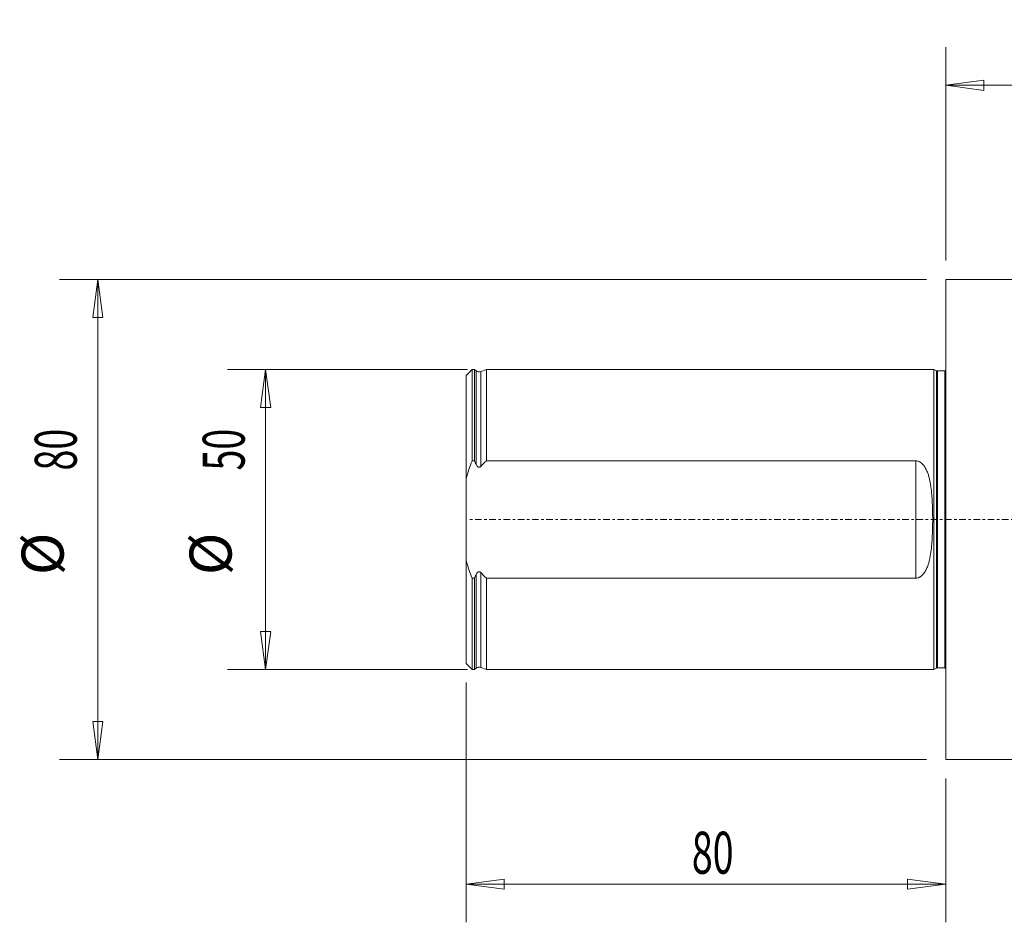
# Model space of a CAD drawing. Units: millimetres. Extents: x -154 to 318, y -119 to 83.
# Drawn here: x -154 to 10, y -67 to 83 of the extents above; entities that cross this region are included whole.
import ezdxf

# ---------------------------------------------------------------- set-up
doc = ezdxf.new("R2010")
doc.units = ezdxf.units.MM
doc.linetypes.add('CENTER', pattern=[47.5, 22, -8.5, 8.5, -8.5])
doc.layers.get('0').update_dxf_attribs({"linetype": 'CONTINUOUS'})
for name, color, linetype in [('1', 4, 'CONTINUOUS'), ('2', 7, 'CONTINUOUS'), ('SK1', 4, 'CONTINUOUS'), ('SK2', 7, 'CONTINUOUS'), ('SK4', 2, 'CENTER')]:
    doc.layers.add(name, color=color, linetype=linetype)
doc.styles.add('iso_b_vert', font='simplex.shx')
doc.dimstyles.get("Standard").update_dxf_attribs({"dimtxt": 0.18, "dimasz": 0.18, "dimexe": 0.18, "dimexo": 0.0625, "dimgap": 0.09, "dimtad": 1, "dimzin": 0, "dimdsep": 52, "dimtxsty": 'Standard', "dimcen": 0.09, "dimadec": 0, "dimazin": 0, "dimtfac": 1, "dimtdec": 4, "dimtofl": 0, "dimtmove": 0, "dimatfit": 3, "dimfxl": 1, "dimtolj": 1, "dimtzin": 0, "dimarcsym": 0})

# ---------------------------------------------------------------- blocks, each defined once
blk = doc.blocks.new('DimnDraft3D1')
at = {"layer": '2', "lineweight": 13}
for p, q in [((0, 43.175), (0, 78.715893)), ((275.709436, 35.46908), (275.709436, 78.715893)), ((0, 72.365893), (6.349997, 73.201886)), ((0, 72.365893), (275.709436, 72.365893)), ((0, 72.365893), (6.350003, 71.5299)), ((6.349997, 73.201886), (6.350003, 71.5299)), ((275.709436, 72.365893), (269.359433, 73.201886)), ((269.359439, 71.5299), (269.359433, 73.201886)), ((275.709436, 72.365893), (269.359439, 71.5299))]:
    blk.add_line(p, q, dxfattribs=at)
at = {"layer": '2', "lineweight": 18, "insert": (129.003402, 74.115893), "char_height": 7, "attachment_point": 7, "line_spacing_factor": 1.084337, "style": 'iso_b_vert'}
blk.add_mtext('\\W0.7279;275.7', dxfattribs=at)
blk = doc.blocks.new('_CLOSED')
at = {"lineweight": -2}
for p, q in [((-1, 0.166667), (0, 0)), ((-1, 0.166667), (-1, -0.166667)), ((0, 0), (-1, -0.166667)), ((0, 0), (-1, 0))]:
    blk.add_line(p, q, dxfattribs=at)
blk = doc.blocks.new('DimnDraft3D2')
at = {"layer": 'SK2', "lineweight": 13}
for p, q in [((-80, -27.171), (-80, -67.13954)), ((0, -43.175), (0, -67.13954)), ((-80, -60.78954), (-73.650003, -59.953547)), ((-73.650003, -59.953547), (-73.649997, -61.625534)), ((0, -60.78954), (-6.350003, -59.953547)), ((-6.349997, -61.625534), (-6.350003, -59.953547)), ((-80, -60.78954), (0, -60.78954)), ((-80, -60.78954), (-73.649997, -61.625534)), ((0, -60.78954), (-6.349997, -61.625534))]:
    blk.add_line(p, q, dxfattribs=at)
at = {"layer": 'SK2', "lineweight": 18, "insert": (-42.339474, -59.03954), "char_height": 7, "attachment_point": 7, "line_spacing_factor": 1.084337, "style": 'iso_b_vert'}
blk.add_mtext('\\W0.6563;80', dxfattribs=at)
blk = doc.blocks.new('DimnDraft3D5')
at = {"layer": 'SK2', "lineweight": 13}
for p, q in [((-79.775, 24.996), (-119.766919, 24.996)), ((-113.416919, 24.996), (-114.252912, 18.645997)), ((-113.416919, 24.996), (-113.416919, -24.996)), ((-113.416919, 24.996), (-112.580925, 18.646003)), ((-112.580925, 18.646003), (-114.252912, 18.645997)), ((-114.252912, -18.646003), (-112.580925, -18.645997)), ((-113.416919, -24.996), (-114.252912, -18.646003)), ((-113.416919, -24.996), (-112.580925, -18.645997)), ((-79.775, -24.996), (-119.766919, -24.996))]:
    blk.add_line(p, q, dxfattribs=at)
at = {"layer": 'SK2', "lineweight": 18, "char_height": 7, "attachment_point": 7, "rotation": 90, "line_spacing_factor": 1.084337, "style": 'iso_b_vert'}
for s, insert in [('\\W0.6563;50', (-116.916919, 8.160526)), ('%%c', (-116.916919, -9.284786))]:
    blk.add_mtext(s, dxfattribs=dict(at, insert=insert))
blk = doc.blocks.new('DimnDraft3D6')
at = {"layer": 'SK2', "lineweight": 13}
for p, q in [((-3.175, 40), (-147.778753, 40)), ((-141.428753, 40), (-142.264746, 33.649997)), ((-141.428753, 40), (-141.428753, -40)), ((-141.428753, 40), (-140.59276, 33.650003)), ((-140.59276, 33.650003), (-142.264746, 33.649997)), ((-142.264746, -33.650003), (-140.59276, -33.649997)), ((-141.428753, -40), (-142.264746, -33.650003)), ((-141.428753, -40), (-140.59276, -33.649997)), ((-3.175, -40), (-147.778753, -40))]:
    blk.add_line(p, q, dxfattribs=at)
at = {"layer": 'SK2', "lineweight": 18, "char_height": 7, "attachment_point": 7, "rotation": 90, "line_spacing_factor": 1.084337, "style": 'iso_b_vert'}
for s, insert in [('\\W0.6563;80', (-144.928753, 8.160526)), ('%%c', (-144.928753, -9.284786))]:
    blk.add_mtext(s, dxfattribs=dict(at, insert=insert))

msp = doc.modelspace()

# ---------------------------------------------------------------- linework, layer by layer
at = {"layer": '1', "lineweight": 13}
for p, q in [((40, 40), (0, 40)), ((0, 40), (0, -40)), ((0, -40), (39.92, -40))]:
    msp.add_line(p, q, dxfattribs=at)
at = {"layer": 'SK1', "lineweight": 13}
for p, q in [((-79, 25), (-80, 24)), ((-78.6, 25), (-79, 25)), ((-79, 25), (-79, 9.78)), ((-78.33, 24.77), (-78.6, 25)), ((-78.6, 9.78), (-78.6, 25)), ((-78.33, 9.2), (-78.33, 24.77)), ((-76.6, 25), (-77.54, 24.65)), ((-77.54, 8.85), (-77.54, 24.65)), ((-1.99, 25), (-76.6, 25)), ((-76.6, 25), (-76.6, 9.78)), ((-1.54, 24.79), (-1.99, 25)), ((-1.99, 0), (-1.99, 25)), ((-1.54, 24.79), (-1.54, 0)), ((-0.15, 24.75), (-1.38, 24.75)), ((-1.38, 24.75), (-1.38, 0)), ((-0.15, 24.75), (-0.15, 0)), ((-80, 24), (-80, 6.83)), ((-78.6, 9.78), (-79, 9.78)), ((-5, 9.78), (-76.6, 9.78)), ((-5, -9.78), (-5, 9.78)), ((-80, -6.83), (-80, 6.83)), ((-1.99, -25), (-1.99, 0)), ((-1.54, 0), (-1.54, -24.79)), ((-1.38, 0), (-1.38, -24.75)), ((-0.15, 0), (-0.15, -24.75)), ((-80, -6.83), (-80, -24)), ((-79, -9.78), (-78.6, -9.78)), ((-79, -9.78), (-79, -25)), ((-78.6, -25), (-78.6, -9.78)), ((-78.33, -24.77), (-78.33, -9.2)), ((-77.54, -24.65), (-77.54, -8.85)), ((-76.6, -9.78), (-5, -9.78)), ((-76.6, -9.78), (-76.6, -25)), ((-80, -24), (-79, -25)), ((-79, -25), (-78.6, -25)), ((-78.6, -25), (-78.33, -24.77)), ((-77.54, -24.65), (-76.6, -25)), ((-76.6, -25), (-1.99, -25)), ((-1.99, -25), (-1.54, -24.79)), ((-1.38, -24.75), (-0.15, -24.75))]:
    msp.add_line(p, q, dxfattribs=at)
at = {"layer": 'SK1', "lineweight": 13, "extrusion": (0, 0, -1)}
for centre, radius, start, end in [((77.82, 25.4), 0.8, 249.6642, 309), ((1.38, 25.15), 0.4, 270, 295), ((0.15, 25.15), 0.4, 247.96, 270), ((77.82, -25.4), 0.8, 51, 110.3358), ((1.38, -25.15), 0.4, 65, 90), ((0.15, -25.15), 0.4, 90, 112.04)]:
    msp.add_arc(centre, radius, start, end, dxfattribs=at)
at = {"layer": 'SK1', "lineweight": 13}
for points in [[(-79, 9.78), (-79.38, 8.81), (-79.71, 7.83), (-80, 6.83)], [(-78.6, 9.78), (-78.51, 9.59), (-78.42, 9.39), (-78.33, 9.2)], [(-77.54, 8.85), (-77.24, 9.16), (-76.92, 9.47), (-76.6, 9.78)], [(-80, -6.83), (-79.72, -7.82), (-79.38, -8.81), (-79, -9.78)], [(-78.33, -9.2), (-78.42, -9.39), (-78.51, -9.59), (-78.6, -9.78)], [(-76.6, -9.78), (-76.92, -9.47), (-77.24, -9.16), (-77.54, -8.85)]]:
    msp.add_open_spline(points, degree=3, dxfattribs=at)
for points, knots in [([(-78.33, 9.2), (-78.29, 9.12), (-78.25, 9.04), (-78.17, 8.93), (-78.15, 8.9), (-78.09, 8.83), (-78.06, 8.8), (-78, 8.76), (-77.98, 8.75), (-77.94, 8.73), (-77.92, 8.72), (-77.88, 8.71), (-77.86, 8.71), (-77.81, 8.7), (-77.79, 8.71), (-77.73, 8.72), (-77.68, 8.74), (-77.61, 8.78), (-77.58, 8.81), (-77.54, 8.85)], [0, 0, 0, 0, 0.25, 0.25, 0.375, 0.375, 0.5, 0.5, 0.5625, 0.5625, 0.625, 0.625, 0.6875, 0.6875, 0.75, 0.75, 0.875, 0.875, 1, 1, 1, 1]), ([(-5, -9.78), (-4.88, -9.78), (-4.77, -9.76), (-4.6, -9.72), (-4.54, -9.7), (-4.43, -9.65), (-4.38, -9.63), (-4.28, -9.57), (-4.23, -9.54), (-4.14, -9.48), (-4.09, -9.44), (-3.96, -9.34), (-3.88, -9.26), (-3.66, -9.01), (-3.53, -8.82), (-3.3, -8.44), (-3.2, -8.25), (-3.08, -7.94), (-3.04, -7.84), (-2.96, -7.63), (-2.92, -7.52), (-2.82, -7.2), (-2.77, -6.99), (-2.61, -6.34), (-2.53, -5.9), (-2.41, -5.01), (-2.36, -4.56), (-2.3, -3.88), (-2.28, -3.65), (-2.26, -3.2), (-2.24, -2.97), (-2.21, -2.28), (-2.2, -1.82), (-2.18, -0.91), (-2.17, -0.45), (-2.17, 0.46), (-2.18, 0.92), (-2.2, 1.83), (-2.21, 2.29), (-2.25, 3.2), (-2.28, 3.65), (-2.36, 4.56), (-2.41, 5.01), (-2.5, 5.68), (-2.54, 5.91), (-2.62, 6.35), (-2.67, 6.57), (-2.77, 7), (-2.83, 7.22), (-2.96, 7.64), (-3.04, 7.85), (-3.21, 8.25), (-3.31, 8.45), (-3.48, 8.74), (-3.54, 8.83), (-3.67, 9.01), (-3.74, 9.1), (-3.89, 9.26), (-3.97, 9.34), (-4.14, 9.48), (-4.24, 9.55), (-4.39, 9.63), (-4.44, 9.65), (-4.54, 9.7), (-4.6, 9.72), (-4.77, 9.76), (-4.88, 9.78), (-5, 9.78)], [0, 0, 0, 0, 0.015625, 0.015625, 0.023437, 0.023437, 0.03125, 0.03125, 0.039062, 0.039062, 0.046875, 0.046875, 0.0625, 0.0625, 0.09375, 0.09375, 0.125, 0.125, 0.140625, 0.140625, 0.15625, 0.15625, 0.1875, 0.1875, 0.25, 0.25, 0.3125, 0.3125, 0.34375, 0.34375, 0.375, 0.375, 0.4375, 0.4375, 0.5, 0.5, 0.5625, 0.5625, 0.625, 0.625, 0.6875, 0.6875, 0.75, 0.75, 0.78125, 0.78125, 0.8125, 0.8125, 0.84375, 0.84375, 0.875, 0.875, 0.90625, 0.90625, 0.921875, 0.921875, 0.9375, 0.9375, 0.953125, 0.953125, 0.96875, 0.96875, 0.976562, 0.976562, 0.984375, 0.984375, 1, 1, 1, 1]), ([(-77.54, -8.85), (-77.58, -8.81), (-77.61, -8.78), (-77.68, -8.74), (-77.73, -8.72), (-77.79, -8.71), (-77.81, -8.7), (-77.86, -8.71), (-77.88, -8.71), (-77.92, -8.72), (-77.94, -8.73), (-77.98, -8.75), (-78, -8.76), (-78.05, -8.8), (-78.09, -8.83), (-78.15, -8.89), (-78.17, -8.93), (-78.25, -9.04), (-78.29, -9.12), (-78.33, -9.2)], [0, 0, 0, 0, 0.125, 0.125, 0.25, 0.25, 0.3125, 0.3125, 0.375, 0.375, 0.4375, 0.4375, 0.5, 0.5, 0.625, 0.625, 0.75, 0.75, 1, 1, 1, 1])]:
    msp.add_open_spline(points, degree=3, knots=knots, dxfattribs=at)
at = {"layer": 'SK4', "lineweight": 13, "ltscale": 0.05}
msp.add_open_spline([(285.98, 0), (64.24, 0), (-79.76, 0)], degree=1, knots=[0, 0, 0.606283, 1, 1], dxfattribs=at)

# ---------------------------------------------------------------- dimensions: what is measured, and where the dimension line sits
at = {"layer": '2', "lineweight": 13}
dim = msp.add_linear_dim(base=(275.71, 72.37), p1=(0, 43.17), p2=(275.71, 35.47), dimstyle='Standard', override={"dimtxt": 7, "dimasz": 6.35, "dimexe": 6.35, "dimexo": 3.175, "dimgap": 3.5, "dimtad": 1, "dimtih": 0, "dimdec": 1, "dimzin": 8, "dimpost": '<>', "dimtxsty": 'iso_b_vert', "dimblk1": 'CLOSED', "dimblk2": 'CLOSED', "dimsah": 1, "dimclrd": 9, "dimclre": 9, "dimclrt": 9, "dimtm": -0.005, "dimtdec": 2, "dimtofl": 1, "dimtmove": 0}, dxfattribs=at)
dim.commit()
dim.dimension.update_dxf_attribs({"geometry": 'DimnDraft3D1', "text_midpoint": (137.85, 72.37)})
at = {"layer": 'SK2', "lineweight": 13}
for p1, p2, distance, picture, middle in [((-3.17, 40), (-3.17, -40), -144.6, 'DimnDraft3D6', (-146.68, 6.41)), ((-79.78, 25), (-79.78, -25), -39.99, 'DimnDraft3D5', (-118.67, 6.41))]:
    dim = msp.add_aligned_dim(p1=p1, p2=p2, distance=distance, dimstyle='Standard', override={"dimtxt": 7, "dimasz": 6.35, "dimexe": 6.35, "dimexo": 3.175, "dimgap": 3.5, "dimtad": 1, "dimtih": 0, "dimtoh": 0, "dimdec": 1, "dimzin": 8, "dimpost": '<>', "dimtxsty": 'iso_b_vert', "dimblk1": 'CLOSED', "dimblk2": 'CLOSED', "dimsah": 1, "dimclrd": 9, "dimclre": 9, "dimclrt": 9, "dimtm": -0.005, "dimtdec": 2, "dimtmove": 0}, dxfattribs=at)
    dim.commit()
    dim.dimension.update_dxf_attribs({"geometry": picture, "text_midpoint": middle})
dim = msp.add_linear_dim(base=(0, -60.79), p1=(-80, -27.17), p2=(0, -43.17), dimstyle='Standard', override={"dimtxt": 7, "dimasz": 6.35, "dimexe": 6.35, "dimexo": 3.175, "dimgap": 3.5, "dimtad": 1, "dimtih": 0, "dimdec": 1, "dimzin": 8, "dimpost": '<>', "dimtxsty": 'iso_b_vert', "dimblk1": 'CLOSED', "dimblk2": 'CLOSED', "dimsah": 1, "dimclrd": 9, "dimclre": 9, "dimclrt": 9, "dimtm": -0.005, "dimtdec": 2, "dimtofl": 1, "dimtmove": 0}, dxfattribs=at)
dim.commit()
dim.dimension.update_dxf_attribs({"geometry": 'DimnDraft3D2', "text_midpoint": (-40, -60.79)})

doc.saveas('drawing.dxf')
